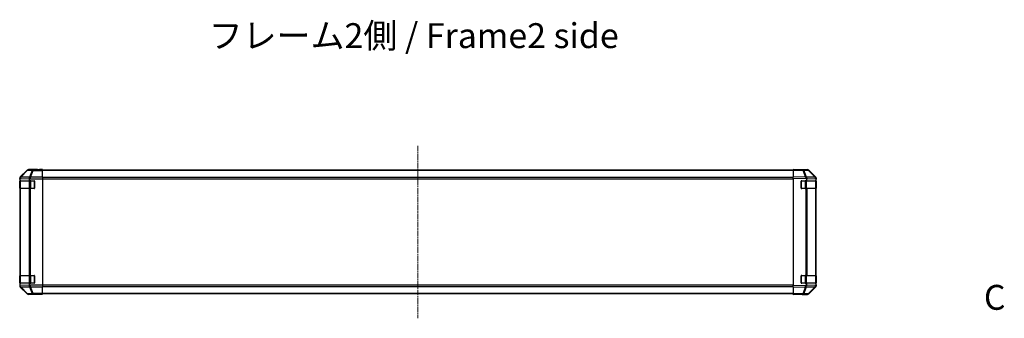
# Model space of a CAD drawing. Units: millimetres. Extents: x 0 to 14918, y -6 to 2810.
# Drawn here: x 2337 to 3326, y 891 to 1191 of the extents above; entities that cross this region are included whole.
import ezdxf

# ---------------------------------------------------------------- set-up
doc = ezdxf.new("R2010")
doc.units = ezdxf.units.MM
doc.linetypes.add('CHAIN', pattern=[0.3543, 0.2362, -0.0295, 0.0591, -0.0295])
doc.layers.add('Centerline (ISO)', color=7, linetype='Continuous', lineweight=18, true_color=0x80ffff)
for name, color, linetype, lineweight in [('Symbol (ISO)', 7, 'Continuous', 18), ('TK1', 7, 'Continuous', 25), ('TK2', 2, 'Continuous', 25), ('TK3', 5, 'Continuous', 25)]:
    doc.layers.add(name, color=color, linetype=linetype, lineweight=lineweight)
doc.styles.add('Note Text (TK)', font='txt')
doc.styles.add('Note Text (TK)English', font='arial.ttf')

msp = doc.modelspace()

# ---------------------------------------------------------------- linework, layer by layer
at = {"layer": 'Centerline (ISO)', "linetype": 'CHAIN', "ltscale": 23.990969}
msp.add_line((2737.3372, 1064.4378), (2737.3372, 891.2094), dxfattribs=at)
at = {"layer": 'TK1'}
for p, q in [((3114.3372, 1040.0236), (2360.3372, 1040.0236)), ((3114.3372, 1039.4378), (2360.3372, 1039.4378)), ((3114.3372, 1032.6094), (2360.3372, 1032.6094)), ((2360.3372, 1031.1952), (3114.3372, 1031.1952)), ((3114.3372, 924.452), (2360.3372, 924.452)), ((2360.3372, 923.0378), (3114.3372, 923.0378)), ((3114.3372, 916.2094), (2360.3372, 916.2094)), ((3114.3372, 915.6236), (2360.3372, 915.6236))]:
    msp.add_line(p, q, dxfattribs=at)
at = {"layer": 'TK2'}
for p, q in [((2344.7528, 1039.938), (2337.9229, 1033.1081)), ((2344.9192, 1039.7715), (2338.1396, 1032.8914)), ((2338.5432, 1032.8665), (2345.3391, 1039.7631)), ((2344.7528, 1039.938), (2344.9192, 1039.7715)), ((2345.3391, 1039.7631), (2350.0006, 1039.6817)), ((2355.3372, 1040.5236), (2346.1668, 1040.5236)), ((2346.333, 1040.3574), (2346.1668, 1040.5236)), ((2350.9944, 1040.276), (2346.333, 1040.3574)), ((2350.0006, 1039.6817), (2347.1652, 1032.716)), ((2348.1591, 1032.7124), (2350.9944, 1039.6782)), ((2360.3372, 1040.276), (2350.9944, 1040.276)), ((2350.9944, 1039.6782), (2350.9944, 1040.276)), ((2350.9944, 1039.6782), (2360.3372, 1039.6782)), ((2355.3372, 1040.4713), (2355.3372, 1040.5236)), ((2360.3372, 1040.4363), (2357.3372, 1040.4363)), ((2360.3372, 1040.276), (2360.3372, 1040.4363)), ((2360.3372, 1040.276), (2360.3372, 1039.6782)), ((2360.3372, 1032.7057), (2360.3372, 1039.6782)), ((3114.3372, 1039.938), (3114.3372, 1040.5236)), ((3123.8589, 1040.3574), (3114.3372, 1040.5236)), ((3114.3372, 1039.938), (3123.8733, 1039.7715)), ((3114.3372, 1039.938), (3114.3372, 1033.1081)), ((3119.3372, 1040.5236), (3119.3372, 1040.4363)), ((3119.3372, 1040.5236), (3128.5076, 1040.5236)), ((3128.5203, 1040.276), (3123.8589, 1040.3574)), ((3123.8733, 1039.7715), (3126.7511, 1032.8914)), ((3124.8424, 1039.7631), (3129.5038, 1039.6817)), ((3127.7271, 1032.8665), (3124.8424, 1039.7631)), ((3129.5038, 1039.6817), (3136.3491, 1032.716)), ((3136.7571, 1032.7124), (3129.9119, 1039.6782)), ((3129.9216, 1039.938), (3136.7515, 1033.1081)), ((2337.3372, 1031.694), (2337.3372, 923.9532)), ((2337.3372, 1031.694), (2337.5667, 1031.4645)), ((2337.4768, 1028.8236), (2337.5372, 1028.8236)), ((2337.4768, 1021.8236), (2337.4768, 1028.8236)), ((2337.4856, 1029.3236), (2337.5682, 1029.3236)), ((2337.5682, 1030.9257), (2338.1229, 1031.4611)), ((2337.5682, 1030.9257), (2337.5682, 1029.3236)), ((2337.5682, 1029.3236), (2347.3372, 1029.3236)), ((2338.1396, 1032.8914), (2337.9229, 1033.1081)), ((2338.1229, 1031.4611), (2346.7449, 1031.3106)), ((2347.1652, 1032.716), (2338.5432, 1032.8665)), ((2346.7449, 1031.3106), (2347.3372, 1030.7078)), ((2347.3372, 1029.3236), (2347.3372, 1030.7078)), ((2347.3372, 1029.3236), (2351.8372, 1029.3236)), ((2347.4363, 1031.3039), (2360.3372, 1031.3039)), ((2348.1656, 1032.7057), (2348.1591, 1032.7124)), ((2360.3372, 1032.7057), (2348.1656, 1032.7057)), ((2352.3372, 1028.8236), (2352.3372, 1021.8236)), ((2360.3372, 1032.7057), (2360.3372, 1031.3039)), ((2360.3372, 1031.3039), (2360.3372, 924.3433)), ((3114.3372, 1031.694), (3114.3372, 1033.1081)), ((3126.7511, 1032.8914), (3114.3372, 1033.1081)), ((3114.3372, 1031.694), (3127.4844, 1031.4645)), ((3114.3372, 1031.694), (3114.3372, 923.9532)), ((3122.3372, 1021.8236), (3122.3372, 1028.8236)), ((3122.8372, 1029.3236), (3127.5682, 1029.3236)), ((3127.5682, 1030.9257), (3128.1229, 1031.4611)), ((3127.5682, 1030.9257), (3127.5682, 1029.3236)), ((3127.5682, 1029.3236), (3137.3372, 1029.3236)), ((3136.3491, 1032.716), (3127.7271, 1032.8665)), ((3128.1229, 1031.4611), (3136.7449, 1031.3106)), ((3136.7449, 1031.3106), (3137.3372, 1030.7078)), ((3136.7637, 1032.7057), (3136.7571, 1032.7124)), ((3137.1372, 1028.8236), (3137.3372, 1028.8236)), ((3137.3372, 1031.694), (3137.3372, 1031.3039)), ((3137.3372, 1031.3039), (3137.3372, 1030.7078)), ((3137.3372, 1029.3236), (3137.3372, 1030.7078)), ((3137.3372, 1028.8236), (3137.3372, 1029.3236)), ((3137.3372, 1028.8236), (3137.3372, 1021.8236)), ((2337.5372, 1021.8236), (2337.4768, 1021.8236)), ((2337.554, 1021.3236), (2337.4856, 1021.3236)), ((2337.554, 1021.3236), (2338.1395, 1021.3236)), ((2337.554, 1021.3236), (2337.554, 934.3236)), ((2346.7514, 1021.3236), (2338.1395, 1021.3236)), ((2338.1395, 934.3236), (2338.1395, 1021.3236)), ((2346.7514, 1021.3236), (2348.1656, 1021.3236)), ((2346.7514, 1021.3236), (2346.7514, 934.3236)), ((2351.8372, 1021.3236), (2348.1656, 1021.3236)), ((2348.1656, 934.3236), (2348.1656, 1021.3236)), ((3126.7602, 1021.3236), (3122.8372, 1021.3236)), ((3126.7602, 1021.3236), (3128.1395, 1021.3236)), ((3126.7602, 1021.3236), (3126.7602, 934.3236)), ((3136.7514, 1021.3236), (3128.1395, 1021.3236)), ((3128.1395, 934.3236), (3128.1395, 1021.3236)), ((3136.7514, 1021.3236), (3137.3372, 1021.3236)), ((3136.7514, 1021.3236), (3136.7514, 934.3236)), ((3137.3372, 1021.8236), (3137.1372, 1021.8236)), ((3137.3372, 1021.3236), (3137.3372, 1021.8236)), ((3137.3372, 934.3236), (3137.3372, 1021.3236)), ((2337.4768, 933.8236), (2337.5372, 933.8236)), ((2337.4768, 926.8236), (2337.4768, 933.8236)), ((2337.4856, 934.3236), (2337.554, 934.3236)), ((2338.1395, 934.3236), (2337.554, 934.3236)), ((2338.1395, 934.3236), (2346.7514, 934.3236)), ((2348.1656, 934.3236), (2346.7514, 934.3236)), ((2348.1656, 934.3236), (2351.8372, 934.3236)), ((2352.3372, 933.8236), (2352.3372, 926.8236)), ((3122.3372, 926.8236), (3122.3372, 933.8236)), ((3122.8372, 934.3236), (3126.7602, 934.3236)), ((3128.1395, 934.3236), (3126.7602, 934.3236)), ((3128.1395, 934.3236), (3136.7514, 934.3236)), ((3137.3372, 934.3236), (3136.7514, 934.3236)), ((3137.1372, 933.8236), (3137.3372, 933.8236)), ((3137.3372, 933.8236), (3137.3372, 934.3236)), ((3137.3372, 933.8236), (3137.3372, 926.8236)), ((2337.5536, 924.1696), (2337.3372, 923.9532)), ((2337.5372, 926.8236), (2337.4768, 926.8236)), ((2337.5682, 926.3236), (2337.4856, 926.3236)), ((2337.5682, 924.7619), (2337.5536, 924.1696)), ((2347.3372, 926.3236), (2337.5682, 926.3236)), ((2337.5682, 926.3236), (2337.5682, 924.7619)), ((2346.7449, 924.3366), (2337.6373, 924.1776)), ((2337.9229, 922.5392), (2338.1396, 922.7559)), ((2337.9229, 922.5392), (2344.7528, 915.7093)), ((2338.1396, 922.7559), (2344.9192, 915.8757)), ((2338.5594, 922.7643), (2338.5599, 922.7811)), ((2345.3391, 915.8842), (2338.5594, 922.7643)), ((2338.5599, 922.7811), (2347.1652, 922.9313)), ((2347.3372, 924.9394), (2346.7449, 924.3366)), ((2347.1652, 922.9313), (2350.0006, 915.9655)), ((2351.8372, 926.3236), (2347.3372, 926.3236)), ((2347.3372, 924.9394), (2347.3372, 926.3236)), ((2360.3372, 924.3433), (2347.4363, 924.3433)), ((2348.1591, 922.9348), (2348.1656, 922.9415)), ((2350.9944, 915.9691), (2348.1591, 922.9348)), ((2348.1656, 922.9415), (2360.3372, 922.9415)), ((2360.3372, 924.3433), (2360.3372, 922.9415)), ((2360.3372, 915.9691), (2360.3372, 922.9415)), ((3126.7367, 924.1696), (3114.3372, 923.9532)), ((3114.3372, 922.5392), (3114.3372, 923.9532)), ((3114.3372, 922.5392), (3126.7511, 922.7559)), ((3114.3372, 922.5392), (3114.3372, 915.7093)), ((3127.5682, 926.3236), (3122.8372, 926.3236)), ((3126.7511, 922.7559), (3123.8733, 915.8757)), ((3124.8424, 915.8842), (3127.7202, 922.7643)), ((3127.5682, 924.7619), (3126.7367, 924.1696)), ((3137.3372, 926.3236), (3127.5682, 926.3236)), ((3127.5682, 926.3236), (3127.5682, 924.7619)), ((3136.7449, 924.3366), (3127.6373, 924.1776)), ((3127.7202, 922.7643), (3127.7437, 922.7811)), ((3127.7437, 922.7811), (3136.3491, 922.9313)), ((3136.3491, 922.9313), (3129.5038, 915.9655)), ((3129.9119, 915.9691), (3136.7571, 922.9348)), ((3136.7515, 922.5392), (3129.9216, 915.7093)), ((3137.3372, 924.9394), (3136.7449, 924.3366)), ((3136.7571, 922.9348), (3136.7637, 922.9415)), ((3137.3372, 926.8236), (3137.1372, 926.8236)), ((3137.3372, 926.3236), (3137.3372, 926.8236)), ((3137.3372, 924.9394), (3137.3372, 926.3236)), ((3137.3372, 924.9394), (3137.3372, 924.3433)), ((3137.3372, 924.3433), (3137.3372, 923.9532)), ((2344.9192, 915.8757), (2344.7528, 915.7093)), ((2350.0006, 915.9655), (2345.3391, 915.8842)), ((2346.1668, 915.1236), (2346.333, 915.2898)), ((2351.3372, 915.1236), (2346.1668, 915.1236)), ((2346.333, 915.2898), (2350.9944, 915.3712)), ((2360.3372, 915.9691), (2350.9944, 915.9691)), ((2350.9944, 915.3712), (2350.9944, 915.9691)), ((2350.9944, 915.3712), (2360.3372, 915.3712)), ((2351.3372, 915.1236), (2351.3372, 915.1934)), ((2356.3372, 915.2807), (2360.3372, 915.2807)), ((2360.3372, 915.9691), (2360.3372, 915.3712)), ((2360.3372, 915.3712), (2360.3372, 915.2807)), ((3123.8733, 915.8757), (3114.3372, 915.7093)), ((3114.3372, 915.1236), (3114.3372, 915.7093)), ((3114.3372, 915.1236), (3123.8589, 915.2898)), ((3123.3372, 915.2807), (3123.3372, 915.1236)), ((3123.3372, 915.1236), (3128.5076, 915.1236)), ((3123.8589, 915.2898), (3128.5203, 915.3712)), ((3129.5038, 915.9655), (3124.8424, 915.8842))]:
    msp.add_line(p, q, dxfattribs=at)
for centre, radius, start, end in [((3128.4854, 1038.2764), 2, 44.5, 89), ((2351.8372, 1028.8236), 0.5, 0, 90), ((3122.8372, 1028.8236), 0.5, 90, 180), ((3135.3372, 1031.3039), 2, 0, 44.5), ((2351.8372, 1021.8236), 0.5, 270, 0), ((3122.8372, 1021.8236), 0.5, 180, 270), ((2351.8372, 933.8236), 0.5, 0, 90), ((3122.8372, 933.8236), 0.5, 90, 180), ((2351.8372, 926.8236), 0.5, 270, 0), ((3122.8372, 926.8236), 0.5, 180, 270), ((3135.3372, 924.3433), 2, 315.5, 0), ((3128.4854, 917.3709), 2, 271, 315.5)]:
    msp.add_arc(centre, radius, start, end, dxfattribs=at)
for centre, major_axis, ratio, start_param, end_param in [((2346.1674, 1038.5233), (-1.4146, 1.4146), 0.99969546, 5.49793944, 6.28318531), ((2346.333, 1038.3577), (1.4142, 1.4142), 0.99969546, 0.78555046, 1.57079633), ((2346.333, 1038.3577), (-1.4246, 1.4038), 0.28553037, 5.72301828, 6.25743282), ((2346.333, 1038.3577), (0.0349, 1.9997), 0.70705293, 0.02468206, 0.80390971), ((2350.9944, 1038.2764), (0.0349, 1.9997), 0.70705293, 0.02468206, 0.80390971), ((2350.9944, 1038.2764), (1.8524, -0.754), 0.67311493, 1.83822247, 2.38210585), ((2357.3372, 1040.4713), (-2, 0), 0.01745506, 0, 1.57079633), ((3117.3372, 1040.4713), (2, 0), 0.01745506, 5.49778714, 6.28318531), ((3123.824, 1038.3577), (0.0349, 1.9997), 0.70705293, 5.50395766, 6.28318531), ((3123.824, 1038.3577), (0.0349, 1.9997), 0.01744975, 5.49793944, 6.28318531), ((3123.824, 1038.3577), (1.8451, 0.7718), 0.67266741, 0.73635896, 1.2707735), ((3128.507, 1038.5233), (1.4146, 1.4146), 0.99969546, 0, 0.78524587), ((3128.4854, 1038.2764), (0.0349, 1.9997), 0.70705293, 5.50395766, 6.28318531), ((3128.4854, 1038.2764), (1.4265, 1.4018), 0.27881333, 0, 0.54388338), ((2339.3375, 1031.6934), (-1.4146, 1.4146), 0.99969546, 0, 0.78524587), ((2337.4856, 1028.8236), (0, -0.5), 0.01745506, 3.14159265, 4.71238898), ((2339.5537, 1031.4772), (0.0179, 2.0123), 0.98743225, 0.82843306, 1.5858475), ((2337.5179, 1029.5124), (-0.0253, -2.8036), 0.01547715, 2.09928764, 2.34114803), ((2339.5371, 1031.4611), (-1.3889, 1.4391), 0.58406687, 0.05823836, 1.0575132), ((2339.5371, 1031.4611), (0.0349, 1.9997), 0.70705293, 0.80390971, 1.58313735), ((2339.5371, 1031.4611), (-1.4246, 1.4038), 0.28553037, 5.72301828, 6.24843347), ((2339.5533, 1031.4776), (-0.0075, 2.0331), 0.96743213, 0.79827441, 0.80727376), ((2348.1591, 1031.3106), (0.0349, 1.9997), 0.70705293, 0.80390971, 1.58313735), ((2348.1591, 1031.3106), (1.4265, 1.4018), 0.57396196, 1.05724473, 2.09941869), ((2348.1591, 1031.3106), (-1.8524, 0.754), 0.67311493, 4.97981512, 5.5236985), ((2350.1656, 1029.2687), (-2.4424, 2.4854), 0.57396196, 0.26311992, 0.52862237), ((2348.1656, 1031.3039), (-0.8314, -1.9827), 0.31555756, 4.06727742, 4.84394894), ((3126.7018, 1031.4776), (2.5917, -1.758), 0.39399915, 1.80456079, 1.81356014), ((3126.7087, 1031.4611), (-1.8451, -0.7718), 0.67266741, 3.87795161, 4.4033668), ((3126.7253, 1031.4772), (-0.7857, 1.9956), 0.33018184, 4.57682991, 5.33424435), ((3126.7087, 1031.4611), (1.3889, -1.4391), 0.58406687, 1.0575132, 2.05678804), ((3124.6895, 1029.5124), (2.5282, 2.3992), 0.57378913, 5.7845705, 6.0264309), ((3126.7087, 1031.4611), (0.0349, 1.9997), 0.70705293, 4.72473001, 5.50395766), ((3135.3306, 1031.3106), (1.4265, 1.4018), 0.27881333, 0, 0.54388338), ((3135.3306, 1031.3106), (0.0349, 1.9997), 0.70705293, 4.72473001, 5.50395766), ((3135.3306, 1031.3106), (1.4265, 1.4018), 0.57396196, 5.24101135, 6.28318531), ((3135.3369, 1031.6934), (1.4146, 1.4146), 0.99969546, 5.49793944, 6.28318531), ((2337.4856, 1021.8236), (0, -0.5), 0.01745506, 4.71238898, 6.28318531), ((2337.4856, 933.8236), (0, -0.5), 0.01745506, 3.14159265, 4.71238898), ((2339.3375, 923.9538), (-1.4146, -1.4146), 0.99969546, 5.49793944, 6.28318531), ((2337.4856, 926.8236), (0, -0.5), 0.01745506, 4.71238898, 6.28318531), ((2339.5533, 924.1696), (-1.9994, 0.049), 0.81440578, 0.03007955, 1.07061976), ((2339.5533, 924.1696), (1.4142, -1.4142), 0.99969546, 3.92714311, 4.71238898), ((2339.604, 926.237), (-1.4682, -2.7648), 0.51011072, 5.51788978, 5.77920233), ((2339.5537, 924.1864), (-1.5735, 1.5847), 0.76601858, 0.9249237, 1.70415135), ((2339.5533, 924.1696), (-1.4246, -1.4038), 0.28553037, 0.02575248, 0.56016703), ((2348.1591, 924.3366), (-1.4265, 1.4018), 0.57396196, 1.04217396, 2.08434792), ((2348.1591, 924.3366), (0.0349, -1.9997), 0.70705293, 4.70004795, 5.4792756), ((2348.1591, 924.3366), (1.8524, 0.754), 0.67311493, 3.90107946, 4.44496284), ((2350.1656, 926.3785), (-2.4424, -2.4854), 0.57396196, 5.75456294, 6.02006539), ((2348.1656, 924.3433), (0.8314, -1.9827), 0.31555756, 4.58082902, 5.35750054), ((3126.7018, 924.1696), (-1.1604, 1.629), 0.01421551, 3.66172306, 4.70226326), ((3126.7018, 924.1696), (0.0349, -1.9997), 0.01744975, 0.78524587, 1.57049174), ((3126.7018, 924.1696), (1.8451, -0.7718), 0.67266741, 5.01241181, 5.54682635), ((3129.604, 926.237), (-1.4682, -2.7648), 0.51011072, 5.51788978, 5.77920233), ((3126.7253, 924.1864), (0.6496, -1.9722), 0.42004048, 0.64967903, 1.42890668), ((3135.3306, 924.3366), (0.0349, -1.9997), 0.70705293, 0.77922765, 1.5584553), ((3135.3306, 924.3366), (1.4265, -1.4018), 0.27881333, 5.73930193, 6.28318531), ((3135.3306, 924.3366), (1.4265, -1.4018), 0.57396196, 0, 1.04217396), ((3135.3369, 923.9538), (1.4146, -1.4146), 0.99969546, 0, 0.78524587), ((2346.1674, 917.1239), (-1.4146, -1.4146), 0.99969546, 0, 0.78524587), ((2346.333, 917.2895), (-1.4246, -1.4038), 0.28553037, 0.02575248, 0.56016703), ((2346.333, 917.2895), (-1.4142, 1.4142), 0.99969546, 1.57079633, 2.3560422), ((2346.333, 917.2895), (0.0349, -1.9997), 0.70705293, 5.4792756, 6.25850325), ((2350.9944, 917.3709), (-1.8524, -0.754), 0.67311493, 0.75948681, 1.30337019), ((2350.9944, 917.3709), (0.0349, -1.9997), 0.70705293, 5.4792756, 6.25850325), ((2356.3372, 915.1934), (-5, 0), 0.01745506, 4.71238898, 6.28318531), ((3118.3372, 915.1934), (5, 0), 0.01745506, 0, 0.78539816), ((3123.824, 917.2895), (0.0349, -1.9997), 0.70705293, 0, 0.77922765), ((3123.824, 917.2895), (0.0349, -1.9997), 0.01744975, 0, 0.78524587), ((3123.824, 917.2895), (-1.8451, 0.7718), 0.67266741, 1.87081915, 2.4052337), ((3128.507, 917.1239), (1.4146, -1.4146), 0.99969546, 5.49793944, 6.28318531), ((3128.4854, 917.3709), (0.0349, -1.9997), 0.70705293, 0, 0.77922765), ((3128.4854, 917.3709), (1.4265, -1.4018), 0.27881333, 5.73930193, 6.28318531)]:
    msp.add_ellipse(centre, major_axis=major_axis, ratio=ratio, start_param=start_param, end_param=end_param, dxfattribs=at)
for points in [[(2338.1017, 1032.8506), (2338.1073, 1032.8567), (2338.1133, 1032.8631), (2338.1214, 1032.8718), (2338.1248, 1032.8754), (2338.1273, 1032.8782)], [(3126.8032, 1032.8506), (3126.7989, 1032.8567), (3126.7937, 1032.8631), (3126.7847, 1032.8718), (3126.7803, 1032.8754), (3126.7753, 1032.8782)]]:
    msp.add_open_spline(points, degree=3, knots=[-0.00632850269, -0.00632850269, -0.00632850269, -0.00632850269, -0.00368495029, -0.00368495029, -0.00186790301, -0.00186790301, -0.00186790301, -0.00186790301], dxfattribs=at)
at = {"layer": 'TK3'}
for p, q in [((2338.123, 1029.0236), (2337.5372, 1029.0236)), ((2337.5372, 1029.0236), (2337.5372, 1021.6236)), ((2338.123, 1029.0236), (2346.9514, 1029.0236)), ((2338.123, 1021.6236), (2338.123, 1029.0236)), ((2348.3656, 1029.0236), (2346.9514, 1029.0236)), ((2346.9514, 1029.0236), (2346.9514, 1021.6236)), ((2348.3656, 1029.0236), (2348.3656, 1029.3236)), ((2348.3656, 1029.0236), (2352.0372, 1029.0236)), ((2348.3656, 1021.6236), (2348.3656, 1029.0236)), ((2352.0372, 1029.0236), (2352.0372, 1029.2819)), ((2352.2955, 1029.0236), (2352.0372, 1029.0236)), ((2352.0372, 1029.0236), (2352.0372, 1021.6236)), ((3122.6372, 1029.0236), (3122.3789, 1029.0236)), ((3122.6372, 1029.2819), (3122.6372, 1029.0236)), ((3122.6372, 1029.0236), (3126.3088, 1029.0236)), ((3122.6372, 1021.6236), (3122.6372, 1029.0236)), ((3126.3088, 1029.0236), (3126.3088, 1029.3236)), ((3127.723, 1029.0236), (3126.3088, 1029.0236)), ((3126.3088, 1029.0236), (3126.3088, 1021.6236)), ((3127.723, 1029.0236), (3136.5514, 1029.0236)), ((3127.723, 1021.6236), (3127.723, 1029.0236)), ((3137.1372, 1029.0236), (3136.5514, 1029.0236)), ((3136.5514, 1029.0236), (3136.5514, 1021.6236)), ((3137.1372, 1021.6236), (3137.1372, 1029.0236)), ((2337.5372, 1021.6236), (2338.123, 1021.6236)), ((2346.9514, 1021.6236), (2338.123, 1021.6236)), ((2346.9514, 1021.6236), (2348.3656, 1021.6236)), ((2348.3656, 1021.3236), (2348.3656, 1021.6236)), ((2352.0372, 1021.6236), (2348.3656, 1021.6236)), ((2352.0372, 1021.3654), (2352.0372, 1021.6236)), ((2352.0372, 1021.6236), (2352.2955, 1021.6236)), ((3122.3789, 1021.6236), (3122.6372, 1021.6236)), ((3122.6372, 1021.6236), (3122.6372, 1021.3654)), ((3126.3088, 1021.6236), (3122.6372, 1021.6236)), ((3126.3088, 1021.3236), (3126.3088, 1021.6236)), ((3126.3088, 1021.6236), (3127.723, 1021.6236)), ((3136.5514, 1021.6236), (3127.723, 1021.6236)), ((3136.5514, 1021.6236), (3137.1372, 1021.6236)), ((2338.123, 934.0236), (2337.5372, 934.0236)), ((2337.5372, 934.0236), (2337.5372, 926.6236)), ((2338.123, 934.0236), (2346.9514, 934.0236)), ((2338.123, 926.6236), (2338.123, 934.0236)), ((2348.3656, 934.0236), (2346.9514, 934.0236)), ((2346.9514, 934.0236), (2346.9514, 926.6236)), ((2348.3656, 934.0236), (2348.3656, 934.3236)), ((2348.3656, 934.0236), (2352.0372, 934.0236)), ((2348.3656, 926.6236), (2348.3656, 934.0236)), ((2352.0372, 934.0236), (2352.0372, 934.2819)), ((2352.2955, 934.0236), (2352.0372, 934.0236)), ((2352.0372, 934.0236), (2352.0372, 926.6236)), ((3122.6372, 934.0236), (3122.3789, 934.0236)), ((3122.6372, 934.2819), (3122.6372, 934.0236)), ((3122.6372, 934.0236), (3126.3088, 934.0236)), ((3122.6372, 926.6236), (3122.6372, 934.0236)), ((3126.3088, 934.0236), (3126.3088, 934.3236)), ((3127.723, 934.0236), (3126.3088, 934.0236)), ((3126.3088, 934.0236), (3126.3088, 926.6236)), ((3127.723, 934.0236), (3136.5514, 934.0236)), ((3127.723, 926.6236), (3127.723, 934.0236)), ((3137.1372, 934.0236), (3136.5514, 934.0236)), ((3136.5514, 934.0236), (3136.5514, 926.6236)), ((3137.1372, 926.6236), (3137.1372, 934.0236)), ((2337.5372, 926.6236), (2338.123, 926.6236)), ((2346.9514, 926.6236), (2338.123, 926.6236)), ((2346.9514, 926.6236), (2348.3656, 926.6236)), ((2348.3656, 926.3236), (2348.3656, 926.6236)), ((2352.0372, 926.6236), (2348.3656, 926.6236)), ((2352.0372, 926.3654), (2352.0372, 926.6236)), ((2352.0372, 926.6236), (2352.2955, 926.6236)), ((3122.3789, 926.6236), (3122.6372, 926.6236)), ((3122.6372, 926.6236), (3122.6372, 926.3654)), ((3126.3088, 926.6236), (3122.6372, 926.6236)), ((3126.3088, 926.3236), (3126.3088, 926.6236)), ((3126.3088, 926.6236), (3127.723, 926.6236)), ((3136.5514, 926.6236), (3127.723, 926.6236)), ((3136.5514, 926.6236), (3137.1372, 926.6236))]:
    msp.add_line(p, q, dxfattribs=at)
for centre, start, end in [((2337.8372, 1029.0236), 90, 180), ((3136.8372, 1029.0236), 0, 90), ((2337.8372, 1021.6236), 180, 270), ((3136.8372, 1021.6236), 270, 0), ((2337.8372, 934.0236), 90, 180), ((3136.8372, 934.0236), 0, 90), ((2337.8372, 926.6236), 180, 270), ((3136.8372, 926.6236), 270, 0)]:
    msp.add_arc(centre, 0.3, start, end, dxfattribs=at)
for centre, major_axis, start_param, end_param in [((2338.3351, 1029.0236), (0, 0.3), 0, 1.57079633), ((2347.1635, 1029.0236), (0, 0.3), 0, 1.57079633), ((3127.5109, 1029.0236), (0, 0.3), 4.71238898, 6.28318531), ((3136.3393, 1029.0236), (0, 0.3), 4.71238898, 6.28318531), ((2338.3351, 1021.6236), (0, -0.3), 4.71238898, 6.28318531), ((2347.1635, 1021.6236), (0, -0.3), 4.71238898, 6.28318531), ((3127.5109, 1021.6236), (0, -0.3), 0, 1.57079633), ((3136.3393, 1021.6236), (0, -0.3), 0, 1.57079633), ((2338.3351, 934.0236), (0, 0.3), 0, 1.57079633), ((2347.1635, 934.0236), (0, 0.3), 0, 1.57079633), ((3127.5109, 934.0236), (0, 0.3), 4.71238898, 6.28318531), ((3136.3393, 934.0236), (0, 0.3), 4.71238898, 6.28318531), ((2338.3351, 926.6236), (0, -0.3), 4.71238898, 6.28318531), ((2347.1635, 926.6236), (0, -0.3), 4.71238898, 6.28318531), ((3127.5109, 926.6236), (0, -0.3), 0, 1.57079633), ((3136.3393, 926.6236), (0, -0.3), 0, 1.57079633)]:
    msp.add_ellipse(centre, major_axis=major_axis, ratio=0.70710678, start_param=start_param, end_param=end_param, dxfattribs=at)

# ---------------------------------------------------------------- texts
at = {"layer": 'Symbol (ISO)', "color": 7, "insert": (2527.1702, 1171.6585), "char_height": 25, "width": 422.368431, "attachment_point": 4, "line_spacing_factor": 1.5, "style": 'Note Text (TK)'}
msp.add_mtext('{フレーム2側 / Frame2 side}', dxfattribs=at)
at = {"layer": 'Symbol (ISO)', "color": 7, "insert": (3305.7308, 891.93), "char_height": 25, "attachment_point": 7, "style": 'Note Text (TK)English'}
msp.add_mtext('C', dxfattribs=at)

doc.saveas('drawing.dxf')
